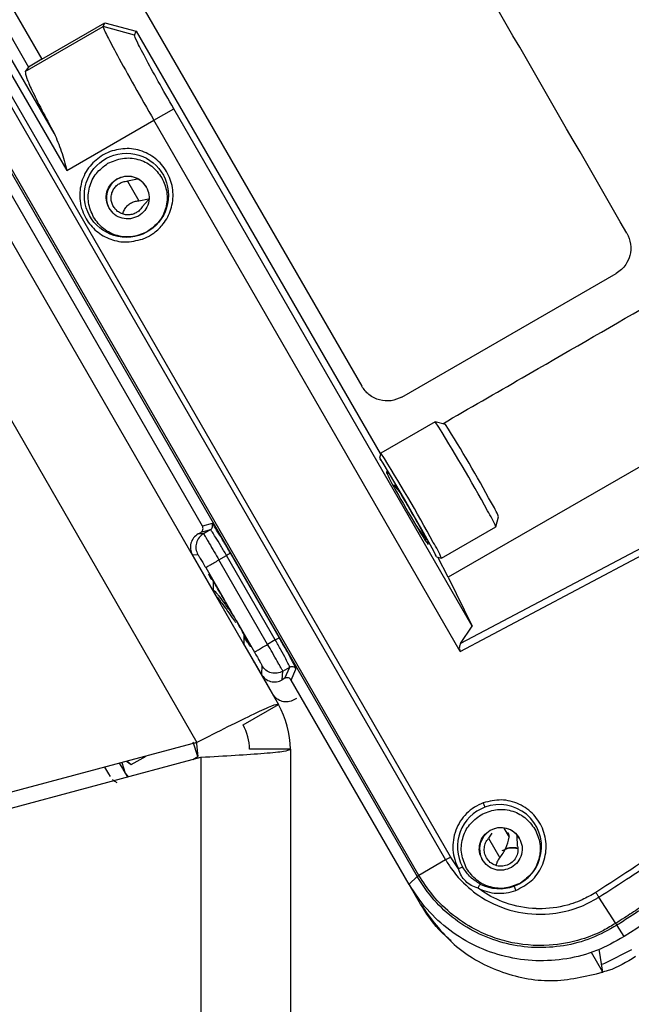
# Model space of a CAD drawing. Units: inches. Extents: x 0.3 to 16.8, y 0.3 to 10.7.
# Drawn here: x 7.3 to 7.3, y 2.3 to 2.4 of the extents above; entities that cross this region are included whole.
import ezdxf

# ---------------------------------------------------------------- set-up
doc = ezdxf.new("R2010")
doc.units = ezdxf.units.IN
doc.header["$MEASUREMENT"] = 0
doc.styles.add('SLDTEXTSTYLE0', font='TXT', dxfattribs={"width": 0.75})
doc.dimstyles.new('SLDDIMSTYLE4', dxfattribs={"dimtxt": 0.125, "dimasz": 0.13, "dimexe": 0, "dimexo": 0.0625, "dimgap": 0.03125, "dimtad": 0, "dimtih": 1, "dimtoh": 1, "dimlfac": 28, "dimrnd": 1e-09, "dimzin": 12, "dimdsep": 46, "dimtxsty": 'SLDTEXTSTYLE0', "dimsah": 1, "dimcen": 0.09, "dimadec": 0, "dimazin": 3, "dimtfac": 1, "dimtofl": 0, "dimtmove": 0, "dimatfit": 3, "dimfxl": 1, "dimfrac": 2, "dimtolj": 1, "dimtzin": 12, "dimarcsym": 0})

# ---------------------------------------------------------------- blocks, each defined once
blk = doc.blocks.new('_D_6')
at = {"color": 7, "linetype": 'Continuous', "lineweight": 0}
for p, q in [((6.8251881915, 4.5657110987), (8.4346814875, 4.5657110987)), ((8.3096814875, 4.5657110987), (8.3096814875, 3.2356648341)), ((8.3096814875, 1.7714541914), (8.3096814875, 3.0372273282)), ((7.7238063959, 1.7714541914), (8.4346814875, 1.7714541914))]:
    blk.add_line(p, q, dxfattribs=at)
at = {"color": 7, "linetype": 'Continuous', "lineweight": 18}
for points in [[(8.3096814875, 4.5657110987), (8.2896814875, 4.4357110987), (8.3296814875, 4.4357110987)], [(8.3096814875, 1.7714541914), (8.3296814875, 1.9014541914), (8.2896814875, 1.9014541914)]]:
    blk.add_solid(points, dxfattribs=at)
at = {"color": 7, "linetype": 'Continuous', "lineweight": 18, "insert": (8.1018689915, 3.1983608094), "char_height": 0.125, "attachment_point": 1, "style": 'SLDTEXTSTYLE0'}
blk.add_mtext('78.24', dxfattribs=at)

msp = doc.modelspace()

# ---------------------------------------------------------------- linework, layer by layer
at = {"color": 7, "linetype": 'Continuous', "lineweight": 25}
for p, q in [((7.321279909, 2.2972806496), (7.2008826891, 2.5058147516)), ((7.2004404324, 2.5055573182), (7.3208376523, 2.2970232162)), ((7.1978262711, 2.50401467), (7.3182234911, 2.2954805679)), ((7.3183906928, 2.2955815675), (7.1979925207, 2.5041151087)), ((7.1994313959, 2.4949463605), (7.3054737474, 2.3112756199)), ((7.1923176158, 2.4908392177), (7.2979960485, 2.3077988029)), ((7.2984940006, 2.3276506103), (7.2159601414, 2.4706034477)), ((7.245684531, 2.436447282), (7.2837543085, 2.3705084932)), ((7.244458605, 2.4357422674), (7.2825300065, 2.3698006658)), ((7.292790401, 2.3757364869), (7.3131413358, 2.340487634)), ((7.2837534974, 2.370509898), (7.2895209965, 2.3738532121)), ((7.2893761328, 2.3735079689), (7.2895209684, 2.3738531962)), ((7.2895209921, 2.3738531552), (7.2924029279, 2.3730878871)), ((7.2822201478, 2.3693764591), (7.2893762091, 2.373508013)), ((7.2922554405, 2.3727365148), (7.2893761328, 2.3735079689)), ((7.2922553459, 2.3727365401), (7.2924028469, 2.3730879095)), ((7.2924028433, 2.3730878963), (7.3148114748, 2.3343081577)), ((7.2848688235, 2.3637275117), (7.2805528062, 2.371203073)), ((7.2799282426, 2.3708354681), (7.2860311691, 2.3603107235)), ((7.2837534964, 2.370509897), (7.2825300065, 2.3698006658)), ((7.2825300065, 2.3698006658), (7.2822201478, 2.3693764591)), ((7.2940287531, 2.3649281306), (7.2958627035, 2.3659672884)), ((7.3232930338, 2.3184565628), (7.2958627035, 2.3659672884)), ((7.2860311691, 2.3603107235), (7.2940289092, 2.3649282209)), ((7.3221870198, 2.3161565821), (7.2940287531, 2.3649281306)), ((7.2900233149, 2.362043437), (7.289367961, 2.3617363396)), ((7.2925393198, 2.3595022211), (7.2916055308, 2.3593164555)), ((7.2916055308, 2.3593164555), (7.2926436016, 2.3575184641)), ((7.2926436016, 2.3575184641), (7.2935548117, 2.3576997379)), ((7.2929702021, 2.3569527755), (7.2935491166, 2.357612869)), ((7.2929974229, 2.3540076219), (7.2936526722, 2.3543150021)), ((7.3715988676, 2.3520872562), (7.3210706698, 2.322955655)), ((7.3168196312, 2.3395017765), (7.3365163834, 2.3508588695)), ((7.3198919497, 2.3372403816), (7.3148971784, 2.334357622)), ((7.3208204332, 2.3369919196), (7.3198938438, 2.3372404948)), ((7.3569554491, 2.3352369004), (7.322214564, 2.3168657011)), ((7.3148961328, 2.3343560385), (7.3147719863, 2.333892706)), ((7.3221870198, 2.3161565821), (7.3572409317, 2.3346936585)), ((7.3254630139, 2.3275911538), (7.3257113068, 2.3285178187)), ((7.2993758183, 2.3278938139), (7.2984940006, 2.3276506103)), ((7.3204671969, 2.3247068107), (7.3254619683, 2.3275895703)), ((7.2980957745, 2.3269338556), (7.2983394991, 2.3270745701)), ((7.2985942834, 2.3269556784), (7.2980957745, 2.3269338556)), ((7.2992215843, 2.3273178475), (7.2983394991, 2.3270745701)), ((7.2992215843, 2.3273178475), (7.2985942834, 2.3269556785)), ((7.2975811694, 2.3250134576), (7.2980796782, 2.3250352805)), ((7.2997493527, 2.3212580539), (7.2975811694, 2.3250134576)), ((7.3000094148, 2.3245528297), (7.3007119123, 2.3249584168)), ((7.3051908009, 2.3172007543), (7.3007119123, 2.3249584168)), ((7.3055541963, 2.317414473), (7.3010752978, 2.3251721527)), ((7.3200020082, 2.3248309851), (7.3204653028, 2.3247066974)), ((7.304488313, 2.3167951504), (7.3000094148, 2.3245528297)), ((7.3210706722, 2.3229556576), (7.3201190138, 2.3247995961)), ((7.2987976856, 2.3238398848), (7.3004876886, 2.3209127138)), ((7.3210706722, 2.3229556576), (7.3232930338, 2.3184565627)), ((7.2994216025, 2.3217944459), (7.2994059246, 2.3217853973)), ((7.3015865814, 2.3190093757), (7.3032765841, 2.3160822051)), ((7.3222145671, 2.3168656956), (7.3232930338, 2.3184565627)), ((7.3023155087, 2.3167458498), (7.3023304455, 2.3167544707)), ((7.3039084959, 2.3140542065), (7.3023376839, 2.3167749327)), ((7.3051908009, 2.3172007543), (7.304488313, 2.3167951505)), ((7.3032201428, 2.3151789776), (7.3033327045, 2.3150515065)), ((7.3035211076, 2.3146576912), (7.3035503299, 2.3146745684)), ((7.3039643875, 2.314842665), (7.3039084959, 2.3140542065)), ((7.3049702941, 2.3122151182), (7.3039084959, 2.3140542065)), ((7.3058289119, 2.3135396687), (7.3058848035, 2.3143281271)), ((7.3058848035, 2.3143281272), (7.3065120997, 2.3146903064)), ((7.3060726365, 2.3136803832), (7.3065120997, 2.3146903064)), ((7.3066487528, 2.3135261652), (7.3070880817, 2.3145357819)), ((7.3060726365, 2.3136803832), (7.3058289119, 2.3135396687)), ((7.3174631054, 2.2947975695), (7.3066487528, 2.3135261652)), ((7.3174882692, 2.294751572), (7.3066487528, 2.3135261652)), ((7.3022261521, 2.3094006199), (7.3054737474, 2.3112756199)), ((7.3071344347, 2.3118412948), (7.3068907101, 2.3117005803)), ((7.2979960485, 2.3077988029), (7.2488889056, 2.2946405837)), ((7.2980823674, 2.3065082907), (7.2976526432, 2.3078223869)), ((7.2980642648, 2.3067886907), (7.2979882633, 2.3076526858)), ((7.2980444481, 2.306786925), (7.2980823674, 2.3065082907)), ((7.306574253, 2.3071684771), (7.302824253, 2.3071684771)), ((7.306574253, 2.3071684771), (7.306574253, 2.1368113342)), ((7.249293546, 2.2932933316), (7.2983599673, 2.3064406395)), ((7.2910857303, 2.3059471888), (7.2914015957, 2.3049812727)), ((7.2915110499, 2.3060611528), (7.2919483524, 2.3057546419)), ((7.2915825009, 2.306080298), (7.2919514073, 2.3057541053)), ((7.2919514073, 2.3057541053), (7.2933260267, 2.3065474743)), ((7.2976235956, 2.3062433293), (7.2980823674, 2.3065082907)), ((7.2983599673, 2.3064406395), (7.2983599673, 2.1368113342)), ((7.2914015957, 2.3049812727), (7.2916659228, 2.3046469757)), ((7.2914015957, 2.3049812727), (7.2916177954, 2.30463408)), ((7.3250844262, 2.2994738052), (7.3247769711, 2.2989970315)), ((7.3247769711, 2.2989970315), (7.325815042, 2.2971990401)), ((7.3274535701, 2.2982798892), (7.32740675, 2.2992321024)), ((7.3208411599, 2.2970252041), (7.3183941907, 2.29558355)), ((7.3220270854, 2.2961801949), (7.3212799091, 2.2972806496)), ((7.322446388, 2.2962949034), (7.3223992732, 2.2963788969)), ((7.3182301819, 2.2954844282), (7.3174831004, 2.294775984)), ((7.3174764089, 2.2947721247), (7.3174620618, 2.2947969674)), ((7.31852634, 2.2929535806), (7.3174882692, 2.294751572)), ((7.3364671609, 2.2911832839), (7.3349226308, 2.2935973672)), ((7.3365846964, 2.2909990798), (7.3365718466, 2.2910195441)), ((7.3365913947, 2.2909884126), (7.3365846964, 2.2909990798)), ((7.3372317687, 2.2899685907), (7.3365913947, 2.2909884126)), ((7.3372359354, 2.2899620878), (7.3372601055, 2.2899775638)), ((7.3352920631, 2.2866999903), (7.3349405249, 2.2888089046)), ((7.3352920631, 2.2866999903), (7.3342539923, 2.2884979817))]:
    msp.add_line(p, q, dxfattribs=at)
at = {"color": 8, "linetype": 'Continuous', "lineweight": 25}
msp.add_line((7.3261815527, 2.2999277374), (7.3266660219, 2.2990886122), dxfattribs=at)
at = {"color": 7, "linetype": 'Continuous', "lineweight": 25, "flags": 128}
for points in [[(7.3192912902, 2.3261949246), (7.3186431668, 2.3273514173), (7.3178722158, 2.3287047827), (7.3170539033, 2.3301225439), (7.3162683316, 2.3314659207), (7.3155923977, 2.3326034139), (7.3150922669, 2.3334236779), (7.3148168953, 2.3338464193), (7.3147932384, 2.3338302574), (7.3148562023, 2.3336986291)], [(7.319889322, 2.32498101), (7.3199598598, 2.3248788651), (7.3199835168, 2.324895027), (7.3197531434, 2.3253485102), (7.3192912902, 2.3261949246)], [(7.2978867223, 2.3077695091), (7.2979299799, 2.3077083828), (7.2979830924, 2.3076468587), (7.2979789653, 2.3076845461), (7.2979359129, 2.3077826896)], [(7.2908531666, 2.3058848735), (7.2911380749, 2.3054125828), (7.2914015957, 2.3049812727)], [(7.289487862, 2.3055190412), (7.2898632405, 2.3049161684), (7.290029609, 2.3046768469)], [(7.3273572911, 2.2981074169), (7.3267186018, 2.2981279376), (7.3263200008, 2.2980324146)], [(7.3379142697, 2.2887493523), (7.3355107762, 2.2875299285), (7.3352203442, 2.2874216705)]]:
    msp.add_lwpolyline(points, dxfattribs=at)
at = {"color": 7, "linetype": 'Continuous', "lineweight": 25}
msp.add_circle((7.2915121641, 2.3580226599), 0.0038629606351642, dxfattribs=at)
for centre, radius, start, end in [((7.2916456534, 2.3577911918), 0.0019684694565685, 119.9989963771, 209.998996342), ((7.2916457131, 2.3577912263), 0.0019684694565695, 30.0010040382, 120.0010036228), ((7.1957314363, 2.2588656491), 0.1468278984842653, 28.5515098124, 32.2616440846), ((7.2209742178, 2.2735820888), 0.1182796405132113, 28.3741608072, 32.4186077514), ((7.1929438822, 2.2572477508), 0.1442845780530925, 28.5292314841, 32.3044559062), ((7.3110999185, 2.3278253457), 0.0062454881470937, 29.1288090683, 35.6358835338), ((7.3171836735, 2.3248635003), 0.0092776383336789, 23.1964247015, 32.08686062139999), ((7.3148715447, 2.3229812155), 0.0115496323213176, 23.5159573254, 31.6511712264), ((7.3105695989, 2.3204736412), 0.0107630721131297, 23.1596440994, 31.8863473637), ((7.1828731719, 2.2522979964), 0.136165906105335, 30.25870854100001, 30.9222593688), ((7.1806493489, 2.2499101365), 0.1392857460492756, 29.0785653354, 29.7421130609), ((7.2983599673, 2.3071684771), 0.0082142857142866, 0, 30), ((7.2983599673, 2.3071684771), 0.0044642857142865, 0, 30), ((7.3257918917, 2.2982263375), 0.0038630165274655, 110.3094771508, 208.570381622), ((7.3257919796, 2.2982264691), 0.0038629235996171, 290.3083293601, 110.3113776647), ((7.32592547, 2.2979949855), 0.0019684694565693, 119.9989963771, 209.998996342), ((7.3259255297, 2.29799502), 0.0019684694565702, 30.0010040382, 120.0010036228), ((7.3269873391, 2.2961558607), 0.0019685355098364, 78.9922993528, 110.5937242295), ((7.3257917756, 2.2982265405), 0.0038630613949446, 242.6407029974, 290.3107989913)]:
    msp.add_arc(centre, radius, start, end, dxfattribs=at)
for start_param, end_param in [(5.894047954530876, 7.845594436530007), (1.562409129350421, 3.513955611345628)]:
    msp.add_ellipse((7.3173235373, 2.3293252193), major_axis=(-0.001923281784462106, 0.003328968001071076), ratio=0.0349461598, start_param=start_param, end_param=end_param, dxfattribs=at)
for points in [[(7.258093580447199, 2.541964157946888), (7.263876047233845, 2.535984883667508), (7.275440980807137, 2.524026335108747), (7.291576241074977, 2.504975826375159), (7.306767990472902, 2.485175298624914), (7.320891331617672, 2.464594883526815), (7.333931076832065, 2.443312731332905), (7.345843764442924, 2.421379814723998), (7.356606976827492, 2.398859257240902), (7.366160623730529, 2.375803282333142), (7.374593013454264, 2.35230512688858), (7.379168175536496, 2.336310675869214), (7.381455756577613, 2.328313450359531)], [(7.289817429320017, 2.360957837704389), (7.290255594502921, 2.361147960059011), (7.291131924868729, 2.361528204768254), (7.292587252714942, 2.361401502259365), (7.293910959294707, 2.360783616912761), (7.294479747977967, 2.360016180852587), (7.294764142319598, 2.3596324628225)], [(7.288491881137481, 2.356011171140577), (7.28830176874635, 2.356449322880165), (7.287921543964091, 2.35732562635934), (7.288048292847188, 2.358780932557875), (7.288666229178872, 2.360104634697974), (7.289433695939636, 2.36067343670225), (7.289817429320017, 2.360957837704388)], [(7.28992323731164, 2.356837565013035), (7.289819893802394, 2.357075740642104), (7.289613206783902, 2.357552091900243), (7.289682106418979, 2.35834318420459), (7.29001801145193, 2.359062737641067), (7.29043519997823, 2.359371933663686), (7.29064379424138, 2.359526531674996)], [(7.290318064047442, 2.356997349590872), (7.290260265158585, 2.357117321252329), (7.29014466738087, 2.357357264575243), (7.290094786714722, 2.357758125505679), (7.290141682034333, 2.358156189221439), (7.29029031128978, 2.358529655287741), (7.290528688167448, 2.358853301008309), (7.290841743848764, 2.359103614834845), (7.29120835325018, 2.359273275443224), (7.291473138261424, 2.359302062174034), (7.291605530767047, 2.359316455539439)], [(7.29064379424138, 2.359526531674996), (7.290881977177052, 2.359629880599988), (7.291358343048396, 2.359836578449974), (7.292149447116893, 2.359767704025836), (7.292869002964912, 2.359431826712401), (7.293178191747574, 2.35901465487837), (7.293332786138906, 2.358806068961355)], [(7.294764142319598, 2.3596324628225), (7.294954254710729, 2.359194311082912), (7.295334479492988, 2.358318007603736), (7.295207730609889, 2.356862701405201), (7.294589794278204, 2.355538999265102), (7.293822327517442, 2.354970197260826), (7.293438594137061, 2.354685796258689)], [(7.293332786138906, 2.358806068961355), (7.293436129650058, 2.358567893331899), (7.293642816672358, 2.358091542072989), (7.293573917040227, 2.357300449764836), (7.293238012007598, 2.356580896324309), (7.292820823479665, 2.356271700300157), (7.292612229215697, 2.356117102288081)], [(7.292612229215697, 2.356117102288081), (7.292374046278955, 2.356013753362765), (7.291897680405467, 2.355807055512131), (7.291106576333623, 2.355875929938574), (7.29038702048378, 2.356211807256461), (7.290077831702354, 2.356628979094177), (7.28992323731164, 2.356837565013035)], [(7.29297020207277, 2.356952775502293), (7.292891540799874, 2.356845316911856), (7.292734218254078, 2.356630399730983), (7.292403983156492, 2.356397736980279), (7.292030677183135, 2.356251779720728), (7.291631203328464, 2.356207162149278), (7.29123345759987, 2.356265178471465), (7.290865276649892, 2.356423597791243), (7.290543061233825, 2.356667226180503), (7.290393063109569, 2.356887308454082), (7.290318064047442, 2.356997349590872)], [(7.293438594137061, 2.354685796258689), (7.293000428954157, 2.354495673904067), (7.292124098588349, 2.354115429194824), (7.290668770742136, 2.354242131703713), (7.289345064162371, 2.354860017050316), (7.28877627547911, 2.35562745311049), (7.288491881137479, 2.356011171140577)], [(7.299221584254108, 2.327317847482105), (7.299266228102065, 2.327350958637621), (7.299355515797981, 2.327417180948654), (7.299427403571932, 2.327571285761322), (7.299442156367866, 2.327740726149351), (7.299397931015592, 2.327842784641361), (7.299375818339455, 2.327893813887366)], [(7.298594283382014, 2.326955678445999), (7.298445353078381, 2.32684526527022), (7.298147492471113, 2.326624438918661), (7.297907646827253, 2.326110578335091), (7.297858403488164, 2.325545619750315), (7.298005919990647, 2.325205393582903), (7.298079678241888, 2.325035280499197)], [(7.301075304393458, 2.325172141317685), (7.301068654286014, 2.325167781866446), (7.301055354071127, 2.325159062963969), (7.300970882524028, 2.325108997332067), (7.300852257135153, 2.325039605729976), (7.300758698178066, 2.324985472374001), (7.300711918699522, 2.324958405696013)], [(7.298797685761683, 2.323839884556179), (7.298817567031426, 2.323853120287007), (7.29885732957091, 2.323879591748662), (7.299138002189269, 2.324046043986371), (7.29953630660384, 2.324279081549259), (7.299851712069859, 2.324461580330801), (7.300009414802868, 2.324552829721572)], [(7.299074781191599, 2.323231794470575), (7.299085266346725, 2.323222523847775), (7.299106236656978, 2.323203982602175), (7.299233275187179, 2.323009476484298), (7.299420625599091, 2.322708706529885), (7.299596996480346, 2.322416364162423), (7.299685181920974, 2.322270192978692)], [(7.302378698097678, 2.317604187898196), (7.302462114057773, 2.317453086863905), (7.302628945977962, 2.317150884795323), (7.302798927649402, 2.3168326231491), (7.302907185529033, 2.316619499790422), (7.302914987341143, 2.316588184404939), (7.302918888247197, 2.316572526712198)], [(7.302918706316044, 2.316572391838234), (7.302908164517114, 2.316582026391436), (7.302887080919255, 2.316601295497838), (7.302765431885765, 2.316787196758267), (7.302586863132762, 2.317073351501616), (7.302418826594868, 2.317351450837503), (7.302334808325921, 2.317490500505447)], [(7.303276584070636, 2.316082205123074), (7.3032964653402, 2.316095440853801), (7.303336227879327, 2.316121912315254), (7.303616900497611, 2.316288364552928), (7.304015204912403, 2.316521402115947), (7.304330610378694, 2.316703900897647), (7.30448831311184, 2.316795150288497)], [(7.305554196275523, 2.317414473017242), (7.305547545357562, 2.317410114972594), (7.305534243521642, 2.317401398883297), (7.305449769539863, 2.317351337469353), (7.305331141714329, 2.317281950084089), (7.30523758113196, 2.317227819538863), (7.305190800840776, 2.31720075426625)], [(7.30588480349646, 2.314328127146921), (7.305714693913809, 2.314254397560413), (7.305374474748507, 2.314106938387396), (7.304809515225586, 2.314156191567394), (7.304295645456957, 2.314395989569984), (7.304074806837228, 2.314693773189633), (7.303964387527365, 2.314842664999457)], [(7.307088081713363, 2.31453578188223), (7.307054951474687, 2.314580436241637), (7.306988690997333, 2.314669744960452), (7.306834566391223, 2.314741704174798), (7.306665136945481, 2.314756547165846), (7.306563112099845, 2.314712386623051), (7.306512099677026, 2.314690306351654)], [(7.305473747383858, 2.311275619943298), (7.305336489514428, 2.311266410279671), (7.305061973775565, 2.311247990952417), (7.30332593802645, 2.310455798858056), (7.300883534331862, 2.309255785040228), (7.298958543769966, 2.308284463629605), (7.297996048489018, 2.307798802924293)], [(7.298359967281344, 2.306440639501502), (7.299436342998323, 2.306501292633556), (7.301589094432283, 2.306622598897665), (7.304304284987007, 2.306804558293828), (7.306203832094798, 2.306986517689992), (7.306450779362019, 2.3071078239541), (7.306574252995629, 2.307168477086155)], [(7.324097245928546, 2.301161631392057), (7.32453541111145, 2.301351753746679), (7.325411741477257, 2.301731998455922), (7.326867069323472, 2.301605295947033), (7.328190775903238, 2.300987410600429), (7.328759564586499, 2.300219974540255), (7.329043958928128, 2.299836256510168)], [(7.322771697746009, 2.296214964828243), (7.322581585354879, 2.296653116567831), (7.322201360572618, 2.297529420047006), (7.322328109455715, 2.298984726245542), (7.322946045787401, 2.300308428385642), (7.323713512548165, 2.300877230389918), (7.324097245928546, 2.301161631392056)], [(7.32420305392017, 2.297041358700701), (7.324099710410924, 2.29727953432977), (7.323893023392432, 2.297755885587909), (7.323961923027507, 2.298546977892256), (7.32429782806046, 2.299266531328734), (7.32471501658676, 2.299575727351352), (7.324923610849909, 2.299730325362662)], [(7.324923610849909, 2.299730325362662), (7.325161793785582, 2.299833674287655), (7.325638159656925, 2.30004037213764), (7.326429263725422, 2.299971497713502), (7.327148819573442, 2.299635620400068), (7.327458008356104, 2.299218448566037), (7.327612602747435, 2.299009862649021)], [(7.329043958928128, 2.299836256510167), (7.329234071319259, 2.299398104770579), (7.32961429610152, 2.298521801291403), (7.329487547218421, 2.297066495092867), (7.328869610886736, 2.295742792952767), (7.328102144125973, 2.295173990948491), (7.327718410745591, 2.294889589946353)], [(7.324597880655971, 2.297201143278538), (7.324530087292052, 2.297347585138567), (7.324394500564212, 2.297640468858624), (7.324376133113119, 2.2981301198563), (7.324490836132748, 2.29860650519463), (7.324681592803715, 2.298866856074492), (7.324776971139199, 2.298997031514423)], [(7.325815041959896, 2.297199040111119), (7.326028079046998, 2.297481903099851), (7.326454153221199, 2.298047629077313), (7.326595398980371, 2.298741617823517), (7.326666021859956, 2.299088612196619)], [(7.327612602747435, 2.299009862649021), (7.327715946258587, 2.298771687019566), (7.327922633280888, 2.298295335760655), (7.327853733648757, 2.297504243452503), (7.327517828616128, 2.296784690011975), (7.327100640088194, 2.296475493987824), (7.326892045824227, 2.296320895975748)], [(7.327453570136045, 2.29827988922628), (7.327471130465169, 2.29809827649779), (7.327506251123416, 2.297735051040811), (7.32731660413845, 2.297209558235791), (7.326971025877336, 2.296780572984108), (7.326495268922319, 2.296497484132004), (7.325951169747039, 2.296395319028622), (7.325408279296042, 2.296488682347468), (7.324918571480809, 2.296757546676981), (7.324704777597584, 2.297053277744685), (7.324597880655971, 2.297201143278538)], [(7.320837652279318, 2.297023216209015), (7.320867783283214, 2.29704092636671), (7.320928045291009, 2.297076346682099), (7.321037768302823, 2.297140348491344), (7.321156140315715, 2.297209118634537), (7.321238652762192, 2.297256805976038), (7.32127990898543, 2.297280649646789)], [(7.326892045824227, 2.296320895975748), (7.326653862887484, 2.296217547050431), (7.326177497013997, 2.296010849199797), (7.325386392942152, 2.29607972362624), (7.32466683709231, 2.296415600944127), (7.324357648310883, 2.296832772781843), (7.32420305392017, 2.297041358700701)], [(7.327718410745591, 2.294889589946353), (7.327280245562688, 2.294699467591732), (7.326403915196879, 2.294319222882488), (7.324948587350665, 2.294445925391377), (7.323624880770899, 2.295063810737981), (7.323056092087638, 2.295831246798155), (7.322771697746008, 2.296214964828243)], [(7.318223491071978, 2.295480567882605), (7.318232870570671, 2.29548681445544), (7.318251629568056, 2.29549930760111), (7.31834433841775, 2.295554147554919), (7.318390692842597, 2.295581567531824)], [(7.337231768678086, 2.289968590763843), (7.336404651808957, 2.289504718132211), (7.334750418070697, 2.288576972868946), (7.331978979939253, 2.287852799058205), (7.329134842851715, 2.287661759497052), (7.326306561839582, 2.288055982104269), (7.323613549500673, 2.289005800914133), (7.321175493100198, 2.290482678116856), (7.319047075707981, 2.29239961752486), (7.318004425512295, 2.293983861813593), (7.317483100414451, 2.294775983957959)], [(7.334922615875455, 2.293597388731462), (7.334903855858102, 2.293626719388052), (7.334866335823401, 2.293685380701225), (7.334798188712181, 2.293791881041112), (7.334724742650109, 2.293906638364219), (7.334673586424168, 2.293986548079866), (7.334648008311202, 2.294026502937684)], [(7.31853160047759, 2.292956617131571), (7.319480846187021, 2.291636912066036), (7.321379337605884, 2.288997501934965), (7.325700052208755, 2.286582488565847), (7.330546418263443, 2.285575460189632), (7.333710181474316, 2.286325146938135), (7.335292063079754, 2.286699990312386)], [(7.33657184911253, 2.291019545806158), (7.336565582013268, 2.291029381864662), (7.336553047814745, 2.29104905398167), (7.336495780008208, 2.291138554820171), (7.336467146104941, 2.291183305239421)]]:
    msp.add_open_spline(points, degree=3, dxfattribs=at)
for points, knots in [([(7.368969632574702, 2.364960563382231), (7.366057505969201, 2.372719654351522), (7.360301519987568, 2.388055944595603), (7.350186351178778, 2.410461844681232), (7.339093409411073, 2.43220724687334), (7.326835286530431, 2.453436728370866), (7.313550620701609, 2.473914503759782), (7.29920420777004, 2.493879475944806), (7.288799645829304, 2.506533428740529), (7.283533914852246, 2.512937572576492)], [0, 0, 0, 0, 0.1447122756270641, 0.2860321485701808, 0.4290708825821703, 0.5709162128918337, 0.7139557919024909, 0.8552335162242941, 1, 1, 1, 1]), ([(7.369572832229699, 2.365169235530099), (7.367965239012443, 2.369539310944478), (7.364814556936917, 2.378104113364015), (7.35973009752891, 2.390513302656032), (7.35455896952493, 2.402275180614184), (7.349314049875495, 2.413387934489312), (7.344045826683206, 2.423865525756058), (7.338792185985848, 2.433719418857551), (7.333611449766936, 2.442926657968103), (7.328166017629623, 2.452136728987601), (7.322349440102479, 2.461489123134811), (7.317871116468706, 2.46831683491424), (7.315200541161442, 2.472271135778721), (7.314418143999753, 2.473422443640931), (7.313623299004388, 2.474584750519904), (7.312815895247251, 2.475757967179745), (7.311995822276223, 2.476942001864674), (7.311162966516532, 2.478136760553921), (7.310322252090373, 2.479334981618342), (7.309261719043752, 2.480836653987066), (7.307764256945584, 2.482938110957414), (7.305598275973511, 2.485936018229435), (7.302742858440766, 2.489814967447421), (7.2991715798469, 2.494554929905346), (7.294849807814882, 2.500128455781889), (7.289749083019148, 2.506512222172842), (7.286010724251702, 2.510972781554452), (7.284021851520686, 2.513345877736771)], [0, 0, 0, 0, 0.0812030979302957, 0.1591479376623363, 0.2338344554621965, 0.3052625933330863, 0.3734322991918411, 0.4383435270896758, 0.499996237491257, 0.5576656965648962, 0.6249275620490545, 0.6920531320081118, 0.7000515329643064, 0.7081435282121241, 0.7163291176890723, 0.7246083013308681, 0.7329810790714415, 0.74144745084296, 0.7500074165758285, 0.7585082333642386, 0.7735086402222388, 0.7950086088912582, 0.8230080983251444, 0.857507054814344, 0.8985054120117665, 0.9460030909410542, 1, 1, 1, 1]), ([(7.337501871697429, 2.354533824333824), (7.324358342982788, 2.377299083858324), (7.298071285307437, 2.422829603333524), (7.271788623078843, 2.468352509671623), (7.258647291841532, 2.491113963053737)], [0, 0, 0, 0, 0.4999999953196133, 1, 1, 1, 1]), ([(7.289376285341884, 2.373508056835808), (7.28939282705658, 2.373438610664079), (7.289424230900291, 2.373306769632876), (7.289821648679716, 2.372490194484093), (7.290667601443416, 2.370885661786848), (7.292171535710376, 2.368167795101953), (7.293422612195211, 2.36598570565882), (7.294028909212555, 2.364928220895111)], [0, 0, 0, 0, 0.1479297181135403, 0.2808391894948017, 0.5007481821143244, 0.758052451823558, 1, 1, 1, 1]), ([(7.29586269868595, 2.365967287013858), (7.295371101330951, 2.366826525078496), (7.294387716302607, 2.368545333855546), (7.293186818840587, 2.370745038402971), (7.292371871404357, 2.372328272325742), (7.292294199653821, 2.372600531038231), (7.292255371161965, 2.372736634513783)], [0, 0, 0, 0, 0.249950084207328, 0.4999969347742481, 0.7500459972728867, 1, 1, 1, 1]), ([(7.282220147810889, 2.369376459068936), (7.282230627451809, 2.369228221353524), (7.282248954764084, 2.368968975934531), (7.282820588137254, 2.367667126695212), (7.283655724660861, 2.365978839100362), (7.284474330657628, 2.364459630547326), (7.284868823485372, 2.363727511700912)], [0, 0, 0, 0, 0.2858755288532493, 0.499953207261622, 0.7590234202400467, 1, 1, 1, 1]), ([(7.284868823485372, 2.363727511700912), (7.285102208773636, 2.363188882600398), (7.28556930543718, 2.362110871824274), (7.285877142884251, 2.36091105212234), (7.286031169060699, 2.360310723465529)], [0, 0, 0, 0, 0.4996509426837423, 1, 1, 1, 1]), ([(7.29365267222548, 2.35431500214341), (7.293652957035354, 2.354315167864952), (7.29365378240831, 2.354315648122459), (7.293656458797005, 2.354317199366503), (7.293665618774627, 2.354322517200346), (7.293700000139776, 2.354342614438633), (7.293832092199316, 2.354422160726998), (7.294282599383612, 2.35472573969368), (7.295020759268427, 2.355445194508637), (7.295697184659011, 2.356738162756287), (7.29588544851814, 2.358323170068332), (7.295478048187366, 2.359891520931853), (7.294529550214407, 2.361207488946342), (7.293171779037761, 2.362077694510439), (7.291574781227224, 2.362435579805276), (7.290540441085493, 2.362174143914491), (7.290023314852037, 2.362043437049275)], [0, 0, 0, 0, 7.80188863493e-05, 0.0002260970728553, 0.0007324312453051, 0.0025858060646681, 0.0096552388681339, 0.0372376614120145, 0.1311111500602218, 0.2503701980547944, 0.3755493230967514, 0.5002910789895372, 0.6255267989397817, 0.7503094958504979, 0.8751653303089675, 1, 1, 1, 1]), ([(7.289367961018702, 2.361736339618492), (7.288937212980556, 2.361420643984915), (7.288054746589925, 2.360773883555084), (7.287320402679039, 2.359302757513674), (7.287167149410813, 2.357922063408271), (7.287360712401889, 2.35683665606146), (7.287769476848696, 2.355827394831523), (7.288563691509247, 2.354791587974947), (7.289854427027596, 2.353980844469952), (7.291420708954342, 2.353616825013438), (7.292457160162548, 2.353873714915443), (7.292997422864886, 2.354007621877548)], [0, 0, 0, 0, 0.1250029739094661, 0.2560915278420509, 0.3749168187661662, 0.4483835349768022, 0.5148631675047989, 0.6313617953928111, 0.7504101282234429, 0.8698982667640559, 1, 1, 1, 1]), ([(7.291190448794879, 2.356302360224106), (7.291192307010306, 2.356319651558296), (7.291208331538463, 2.356468765308863), (7.291334507339435, 2.356730644198598), (7.291565118301818, 2.35705558273514), (7.291880252185816, 2.357305550596839), (7.29224631469179, 2.357475302248596), (7.292511172622426, 2.357504076840288), (7.292643601587745, 2.357518464136135)], [0, 0, 0, 0, 0.0255636411355216, 0.2204509129084288, 0.4153381846813298, 0.6102254564542047, 0.805112728227141, 1, 1, 1, 1]), ([(7.337502365788729, 2.354534109199264), (7.337639499023465, 2.354212202569115), (7.337916861301276, 2.353561122206631), (7.337843078146667, 2.352518439441964), (7.33746773526575, 2.35173410219734), (7.337012415870927, 2.351190269039585), (7.336680493095778, 2.350968510798367), (7.336516386784051, 2.35085887105748)], [0, 0, 0, 0, 0.2468337153163873, 0.4992397477702588, 0.7159176751912969, 0.8595465390091317, 1, 1, 1, 1]), ([(7.316819631729566, 2.339501776778527), (7.31649448150421, 2.339363312220349), (7.315844218393466, 2.339086399005143), (7.314928314255979, 2.339154865272314), (7.314257336385958, 2.339413721279869), (7.313655000464717, 2.339792901927438), (7.313342183171947, 2.340216048669538), (7.313141387699446, 2.340487663928608)], [0, 0, 0, 0, 0.2496760029917417, 0.4993233334065738, 0.6291239575431109, 0.7619369775718218, 0.9999999999999999, 0.9999999999999999, 0.9999999999999999, 0.9999999999999999]), ([(7.31601152863488, 2.331357824012969), (7.316011414515712, 2.331361770261846), (7.316009132772958, 2.331440673087482), (7.316179850448469, 2.331311579191874), (7.316431402033785, 2.331012878396886), (7.3165555246252, 2.330865491066032)], [0, 0, 0, 0, 0.0259767751397865, 0.5193896845590853, 1, 1, 1, 1]), ([(7.3165555246252, 2.330865491066032), (7.316657242968808, 2.330696931680043), (7.316860614411527, 2.33035992102595), (7.31727850754214, 2.329648599929778), (7.317722967032631, 2.328881498413706), (7.318172856530252, 2.328094562684251), (7.318588569601062, 2.327356918656113), (7.318910069901335, 2.326772391110756), (7.31904918797856, 2.326504592622304), (7.3190765622176, 2.326441046155266), (7.319083925743001, 2.326423952492007)], [0, 0, 0, 0, 0.1266944724596294, 0.2533076801547032, 0.3797991260168825, 0.5067479632683144, 0.6504016721939084, 0.7978633150588718, 0.9456263017315505, 1, 1, 1, 1]), ([(7.298339499132839, 2.327074570050822), (7.298363658948115, 2.327090584352884), (7.29841254350738, 2.32712298741927), (7.298470154046669, 2.327188693352473), (7.298514563702152, 2.327262780080342), (7.298550297083943, 2.32736720209747), (7.298557576112753, 2.327505633486161), (7.298514909030415, 2.327602930952144), (7.298494000573434, 2.327650610328619)], [0, 0, 0, 0, 0.1313231636838632, 0.2657170555524576, 0.3932493720256958, 0.5218552197275382, 0.7656912771737612, 1, 1, 1, 1]), ([(7.301075297828583, 2.325172152688379), (7.300864748662024, 2.325533506952457), (7.30044319506961, 2.326256996817768), (7.299892831542751, 2.327159170902787), (7.299490839912887, 2.327782129440017), (7.2994141321887, 2.327856611639553), (7.299375818339455, 2.327893813887366)], [0, 0, 0, 0, 0.2497261220030521, 0.4999922135508995, 0.7502569245303038, 1, 1, 1, 1]), ([(7.318094917024734, 2.327753635490923), (7.318222465694452, 2.327565101994269), (7.318568900140836, 2.327053026896326), (7.318933585646024, 2.326554428653863), (7.319063369939987, 2.326410250087517), (7.319083238248407, 2.326423494211247), (7.319083925743001, 2.326423952492007)], [0, 0, 0, 0, 0.2253228957042684, 0.6119986418051644, 0.9865741546319752, 1, 1, 1, 1]), ([(7.298095774503338, 2.32693385557037), (7.297946792480243, 2.326823443372233), (7.297648839602327, 2.326602627252888), (7.297408933928586, 2.3260887477839), (7.297359739365398, 2.32552376609477), (7.297507357524254, 2.3251835647018), (7.297581169370888, 2.325013457628003)], [0, 0, 0, 0, 0.2500093688326923, 0.4999999959854146, 0.7499906251455563, 1, 1, 1, 1]), ([(7.298594283365389, 2.326955678445271), (7.298604646839801, 2.326941548863729), (7.298624827316777, 2.326914034761447), (7.298745850915783, 2.326714158856156), (7.298913595221449, 2.326431945398025), (7.299175756244551, 2.325986567417696), (7.299546089508979, 2.325353130111295), (7.299862786421652, 2.324806100484758), (7.300009414662258, 2.324552829964939)], [0, 0, 0, 0, 0.1535781074666525, 0.2990579547319236, 0.4364338301952808, 0.5657003603282054, 0.7989225991399135, 1, 1, 1, 1]), ([(7.300711912167883, 2.324958417088916), (7.300533536623763, 2.325264052497302), (7.300167092113122, 2.325891932390887), (7.299704860962253, 2.326645259308685), (7.299422429986417, 2.327075318419322), (7.299268785528652, 2.327287183099229), (7.299237993852321, 2.327307186954434), (7.299221584262922, 2.32731784746693)], [0, 0, 0, 0, 0.2430138771275877, 0.4992338031648845, 0.7111687432997504, 0.8460752095113334, 0.9999999999999999, 0.9999999999999999, 0.9999999999999999, 0.9999999999999999]), ([(7.298079678241294, 2.325035280500227), (7.298093596661325, 2.325017511539911), (7.298121462717859, 2.324981936320053), (7.298289386975757, 2.324707015409566), (7.298523858009064, 2.324311998320677), (7.298706474602548, 2.323997144160056), (7.29879768562115, 2.32383988479959)], [0, 0, 0, 0, 0.2497397094330618, 0.5000036531271811, 0.7502681699082939, 1, 1, 1, 1]), ([(7.380361421128382, 2.324863469705198), (7.377738774878495, 2.322191870555807), (7.372387329639951, 2.316740538128518), (7.363829961891889, 2.309247203914525), (7.355104410116724, 2.302310479613017), (7.346294955092848, 2.295900249714356), (7.340303640897059, 2.291973789339224), (7.337259379607739, 2.289978705967955)], [0, 0, 0, 0, 0.2020127373989503, 0.4122020275230995, 0.6134006617797656, 0.8035640660194262, 0.9999999999999999, 0.9999999999999999, 0.9999999999999999, 0.9999999999999999]), ([(7.299319805445947, 2.322739866434932), (7.299277630821831, 2.322818286594318), (7.299175831768664, 2.323007573354833), (7.299087892911863, 2.323182910196861), (7.29907915176502, 2.32321549971267), (7.299074781191599, 2.323231794470575)], [0, 0, 0, 0, 0.2612669701799994, 0.6306334850898677, 0.9999999999999999, 0.9999999999999999, 0.9999999999999999, 0.9999999999999999]), ([(7.299481913701407, 2.32260580358095), (7.299480518666187, 2.322519041057453), (7.299476172827021, 2.322248756861644), (7.299472487381849, 2.321977401475189), (7.29946998498226, 2.321793152469567)], [0, 0, 0, 0, 0.3210047973280599, 1, 1, 1, 1]), ([(7.299486775866143, 2.321766952543808), (7.299506840393728, 2.321762842057213), (7.299566039160744, 2.321750714398726), (7.299748914969733, 2.32155587553236), (7.300034564406972, 2.321205459121501), (7.300432151561477, 2.320679835322269), (7.300962672440232, 2.319954995314259), (7.301281684237945, 2.319500955215071), (7.301419590338171, 2.319304677522915)], [0, 0, 0, 0, 0.0926861747616271, 0.2734630676749197, 0.3679861799104286, 0.5930310856129348, 0.8240707826506539, 1, 1, 1, 1]), ([(7.299635782718271, 2.321387271356887), (7.299688451366531, 2.321329605041131), (7.299828734129212, 2.321176011008338), (7.300169516703354, 2.320719040198022), (7.300534681544169, 2.320227376487064), (7.30094373870709, 2.319661886994792), (7.301281981140839, 2.319171492948812), (7.301491177809758, 2.318887865717217), (7.301551013504286, 2.318806740943684)], [0, 0, 0, 0, 0.1224275484566721, 0.3260853523558783, 0.5367862612337787, 0.645099504561252, 0.8984892171403518, 1, 1, 1, 1]), ([(7.301586581364663, 2.319009375674748), (7.301378419341966, 2.319382801574624), (7.301019335573596, 2.320026968928487), (7.300645014509647, 2.320650602599748), (7.300487688577957, 2.320912713813393)], [0, 0, 0, 0, 0.5797032364917033, 0.9999999999999999, 0.9999999999999999, 0.9999999999999999, 0.9999999999999999]), ([(7.302337669603378, 2.316771189582547), (7.302338314800403, 2.316959029227016), (7.302339344270008, 2.317258744192187), (7.302340938853377, 2.317558908830721), (7.302341534067319, 2.317670952002072)], [0, 0, 0, 0, 0.6267276122227414, 1, 1, 1, 1]), ([(7.302283645108443, 2.316801039165659), (7.302304253892183, 2.31677579099304), (7.302343822389059, 2.31672731495234), (7.302324441784116, 2.316784588300446), (7.302315155338102, 2.316812031502389)], [0, 0, 0, 0, 0.5208381760291911, 1, 1, 1, 1]), ([(7.305884803504142, 2.314328127151351), (7.305875883983645, 2.31434739607191), (7.305858514893118, 2.314384918674796), (7.305740979152318, 2.314598238303487), (7.305576280049858, 2.31489183287218), (7.305317419384997, 2.315348890878284), (7.304950518633634, 2.315992380853911), (7.304634596094814, 2.316541082558409), (7.304488312971285, 2.316795150531905)], [0, 0, 0, 0, 0.1535499688409317, 0.2990097180753875, 0.436373548443628, 0.5656360977833108, 0.7988744057263563, 0.9999999999999999, 0.9999999999999999, 0.9999999999999999, 0.9999999999999999]), ([(7.306512099667939, 2.314690306367672), (7.306509217270074, 2.314713032376528), (7.306503806014818, 2.3147556969359), (7.306391529354263, 2.315004414496587), (7.306154294805548, 2.315474465112454), (7.305727848455813, 2.316260443328189), (7.305366703966832, 2.316892767358941), (7.305190800839808, 2.317200754266387)], [0, 0, 0, 0, 0.1537034787686595, 0.2885544592225839, 0.500873844430384, 0.7568899589404825, 1, 1, 1, 1]), ([(7.307088081712418, 2.314535781883865), (7.3070715254005, 2.314593617287796), (7.307038378059044, 2.31470940937313), (7.306691094965329, 2.315384232509826), (7.306178851828077, 2.316322548346907), (7.305762266584454, 2.31705075720209), (7.305554196275523, 2.317414473017242)], [0, 0, 0, 0, 0.2497410021302495, 0.5000056965910287, 0.7502696728537536, 0.9999999999999999, 0.9999999999999999, 0.9999999999999999, 0.9999999999999999]), ([(7.322214565047513, 2.316865697770547), (7.322186341111486, 2.316819309857693), (7.322129824107242, 2.31672642040864), (7.322093881883061, 2.316550584906457), (7.322097974023791, 2.316352530237252), (7.322157104122703, 2.31622241250289), (7.322187019770587, 2.316156582132299)], [0, 0, 0, 0, 0.2502275825232637, 0.5010680767662662, 0.7475757354072115, 1, 1, 1, 1]), ([(7.303276584070656, 2.316082205123104), (7.303367342459716, 2.315924284224076), (7.303549052828647, 2.315608105575235), (7.303776573293552, 2.315202929916545), (7.303934519811148, 2.314913426087181), (7.303954438584553, 2.314866235553752), (7.303964387529229, 2.314842665025751)], [0, 0, 0, 0, 0.249731830086804, 0.4999963468753862, 0.7502602905677193, 1, 1, 1, 1]), ([(7.303908495932754, 2.314054206546772), (7.304018905952316, 2.313905231988453), (7.304239717712901, 2.31360729404192), (7.304753600138992, 2.313367412742837), (7.305318589001452, 2.313318231612277), (7.305658800018029, 2.31346585448843), (7.305828911902444, 2.313539668693207)], [0, 0, 0, 0, 0.2500093748532972, 0.5000000040130612, 0.7499906311662041, 1, 1, 1, 1]), ([(7.36271712708937, 2.314723324591525), (7.360486107063284, 2.312857415082353), (7.356023842168534, 2.30912540801733), (7.349069479987969, 2.303852338710668), (7.341960954632723, 2.29878884226238), (7.337085777478491, 2.295614027878748), (7.334648008249066, 2.294026503042479)], [0, 0, 0, 0, 0.2499706237685131, 0.4999664396193295, 0.7499646907973918, 1, 1, 1, 1]), ([(7.334924829135526, 2.29359393546881), (7.335891355768222, 2.294216377492934), (7.338185143360581, 2.295693574026998), (7.3418057218612, 2.298120777011218), (7.345628315510267, 2.30077686569599), (7.349360510492351, 2.303468715401143), (7.352841722941293, 2.306073337218346), (7.356483338239291, 2.308905204830869), (7.359811667063932, 2.311594644616544), (7.362025893195419, 2.313470979650105), (7.362934696149915, 2.314241099195653)], [0, 0, 0, 0, 0.0990322879912216, 0.2350261500848612, 0.3754706540472368, 0.5000004919653936, 0.6314192804242412, 0.749983658636688, 0.8973837466409357, 1, 1, 1, 1]), ([(7.306648752766419, 2.313526165207235), (7.306617916279914, 2.313568113204232), (7.306554989450362, 2.313653714865003), (7.306432063622449, 2.313716302239877), (7.306323841395758, 2.313737843293193), (7.306237788003068, 2.313736523630361), (7.306151313599131, 2.313719856381488), (7.306098856151531, 2.313693537864474), (7.306072636531945, 2.313680383173657)], [0, 0, 0, 0, 0.2342932523607656, 0.4781132102898865, 0.6037153254408486, 0.7342333336817201, 0.8671627917844926, 1, 1, 1, 1]), ([(7.306890710056186, 2.311700580343541), (7.306720599276162, 2.311626764225902), (7.306380390468285, 2.311479137524169), (7.305815404956788, 2.311528312850692), (7.305301519179737, 2.31176819995381), (7.30508070521045, 2.312066141725924), (7.304970294086496, 2.312215118197106)], [0, 0, 0, 0, 0.2500093688336398, 0.4999999959867099, 0.7499906251465419, 1, 1, 1, 1]), ([(7.364794980163272, 2.312064448934336), (7.36448348145271, 2.311798437719223), (7.363616668489115, 2.311058203612617), (7.361937818180469, 2.309650773400111), (7.359670658317705, 2.30779403698062), (7.357252721981862, 2.305871553668903), (7.355000221576257, 2.30412741899699), (7.353061694091108, 2.302658829365671), (7.35146711975706, 2.301474210688663), (7.349960872173297, 2.300371449518296), (7.348207607150233, 2.299105522786238), (7.345824525327791, 2.297420382755494), (7.343174923317221, 2.295595761892329), (7.340723219835835, 2.293949707602004), (7.338808023557044, 2.292689616376718), (7.337451515711842, 2.291809492884132), (7.336733558719493, 2.291349223583274), (7.336469360179271, 2.291179850656078)], [0, 0, 0, 0, 0.0348907386652784, 0.0970910747267898, 0.1865984036156806, 0.284489953750103, 0.3601991656450815, 0.4292480344642735, 0.4916377935591472, 0.5293972229109898, 0.5882544413475744, 0.6758335048890262, 0.7779976397677753, 0.8622683951589053, 0.927358883802366, 0.9732690438787831, 1, 1, 1, 1]), ([(7.364936691918513, 2.311926936883461), (7.363246101929719, 2.310502953475866), (7.360007500270264, 2.307775080332501), (7.355223984526072, 2.304031315417486), (7.350803236750433, 2.300723424515584), (7.346614472106512, 2.297724154764195), (7.342891514361911, 2.295160553067929), (7.339857045405616, 2.293138835676749), (7.337987787263117, 2.291921186908514), (7.337010945879279, 2.291291881625475), (7.336692906424569, 2.291087983792053), (7.336576011167667, 2.291013041236133)], [0, 0, 0, 0, 0.1880205834506021, 0.3601841828066801, 0.5166422806815354, 0.6576873570592148, 0.798412919137954, 0.9011506038975468, 0.9678621796067317, 0.9881877587340016, 1, 1, 1, 1]), ([(7.290236200692876, 2.304403038562744), (7.290278012879257, 2.304361595554751), (7.290381529115799, 2.304258993309095), (7.290541111649762, 2.304167099865435), (7.290636235748256, 2.304112323939971)], [0, 0, 0, 0, 0.4039191123720958, 1, 1, 1, 1]), ([(7.324302890637532, 2.302247880224201), (7.324023219676771, 2.302124228812912), (7.323462190067286, 2.301876179809902), (7.322744970521722, 2.301288467940152), (7.322163319819812, 2.30057198553856), (7.321747127134551, 2.299746762081452), (7.321516705032609, 2.298851933567061), (7.321485107457064, 2.297931992433898), (7.321637873209427, 2.297017378019298), (7.321896799836508, 2.296460434953348), (7.322027085363611, 2.296180194864748)], [0, 0, 0, 0, 0.1246053314136774, 0.2499625997362722, 0.3748668949779803, 0.4998270016645872, 0.6249924448969427, 0.7497323283979405, 0.8740714468830789, 0.9999999999999999, 0.9999999999999999, 0.9999999999999999, 0.9999999999999999]), ([(7.327277427879632, 2.294210908236057), (7.3277808628608, 2.294465779413682), (7.328787686490867, 2.294975498312557), (7.329781498135526, 2.296398914438242), (7.330184371908848, 2.298057353635128), (7.329914289593528, 2.299753130773523), (7.32901637609411, 2.301217228871105), (7.327630911628584, 2.302215708103236), (7.325948596122715, 2.302650789332665), (7.324851385374542, 2.302382165202574), (7.324302890637532, 2.302247880224201)], [0, 0, 0, 0, 0.1249448877081751, 0.2498782764537678, 0.3748479613310361, 0.4998316357095268, 0.6248257032201091, 0.7498797351494494, 0.8749650884128797, 1, 1, 1, 1]), ([(7.324302890637532, 2.302247880224201), (7.32432356388562, 2.302192052513432), (7.324366567354957, 2.302075922467592), (7.32441600015116, 2.301942817042564), (7.324445304019399, 2.301864210886741), (7.324449200981702, 2.301854070976111), (7.32445107442817, 2.301849196261326)], [0, 0, 0, 0, 0.2703603592509073, 0.5623902624745042, 0.7896211578205953, 1, 1, 1, 1]), ([(7.326666021859956, 2.299088612196619), (7.326668693915781, 2.299147625338533), (7.326674038027431, 2.299265651622361), (7.326637718875455, 2.299416508095308), (7.326589767022949, 2.29949571058834), (7.326572430731405, 2.299524345092297)], [0, 0, 0, 0, 0.3896725068321811, 0.7793450136639286, 1, 1, 1, 1]), ([(7.327459009883493, 2.298040220711327), (7.327217105459121, 2.298078264089185), (7.326716573441124, 2.298156980833371), (7.326253889589707, 2.297948184674865), (7.326014818347912, 2.297840298573495)], [0, 0, 0, 0, 0.4832946058883736, 1, 1, 1, 1]), ([(7.327458564683075, 2.29805983568874), (7.32721198753951, 2.298104957344037), (7.326814903671464, 2.298177620532357), (7.32644774181567, 2.298022981716888), (7.326308576433451, 2.297964368956545)], [0, 0, 0, 0, 0.6209699345833656, 1, 1, 1, 1]), ([(7.320841169248022, 2.2970252095027), (7.320890659918138, 2.29694152323158), (7.321024577323593, 2.296715075533978), (7.32146315467214, 2.296045492255586), (7.322421415400467, 2.29486601238331), (7.324319794290736, 2.293312385130691), (7.327103978883353, 2.292128908071324), (7.330120455094957, 2.291898610932035), (7.332680118567358, 2.292438954382156), (7.334157632460682, 2.293119390245752), (7.334838779659716, 2.29354498814395), (7.334922624721764, 2.293597376647101)], [0, 0, 0, 0, 0.0180578625018241, 0.0488629895011898, 0.1486185201568696, 0.2991028544386898, 0.5000617248469603, 0.7005026654709514, 0.8508133808123256, 0.9816360379072672, 1, 1, 1, 1]), ([(7.325815041959896, 2.297199040111119), (7.325715137320985, 2.297070215606284), (7.325553413323401, 2.296861676602132), (7.325502144117856, 2.296605019019676), (7.325482546349721, 2.296506911086513)], [0, 0, 0, 0, 0.617747770299834, 1, 1, 1, 1]), ([(7.322399273137059, 2.296378897740089), (7.322393185712311, 2.296376102397035), (7.322380895833893, 2.29637045888969), (7.32229474405545, 2.296324852667995), (7.322172322005521, 2.296259105580609), (7.322076031573039, 2.296206788556393), (7.322027085371675, 2.296180194848837)], [0, 0, 0, 0, 0.2485157799406124, 0.5017275527381991, 0.7467189324153912, 1, 1, 1, 1]), ([(7.323820821235183, 2.294424011582794), (7.323606603697361, 2.294494694716025), (7.323188248743569, 2.294632734949507), (7.32266553331338, 2.295037521175985), (7.322249449313831, 2.295551954468616), (7.322102377593466, 2.295967473251908), (7.322027085378592, 2.296180194837252)], [0, 0, 0, 0, 0.2560250107858245, 0.500002626513, 0.7440302623312361, 1, 1, 1, 1]), ([(7.324016432670127, 2.294795593061846), (7.323701269727531, 2.294989069407982), (7.323070611850652, 2.295376225907652), (7.32265453560135, 2.295988570143098), (7.322446387961016, 2.29629490343632)], [0, 0, 0, 0, 0.4997367893904355, 1, 1, 1, 1]), ([(7.336571846608925, 2.291019544123384), (7.335803658297743, 2.290588720125649), (7.334267281654602, 2.289727072118528), (7.33169329638604, 2.289054491737083), (7.329051791439596, 2.28887706218514), (7.326425012698959, 2.289243197553142), (7.32392386518283, 2.290125345491428), (7.3216595090148, 2.291497001422615), (7.319682731387205, 2.293277367265302), (7.318714365064861, 2.294748741224455), (7.318230181897142, 2.295484428213979)], [0, 0, 0, 0, 0.1249999881672406, 0.2499999797152731, 0.3749999746440919, 0.4999999729536997, 0.6249999746440913, 0.7499999797152741, 0.8749999881672448, 1, 1, 1, 1]), ([(7.336467152436596, 2.291183297068242), (7.336095360586709, 2.290960327770387), (7.335104528169007, 2.290366110310983), (7.333081312269006, 2.289563902689011), (7.330085038971152, 2.28900417490417), (7.327436999270884, 2.289239119504383), (7.325600311681068, 2.28975756276918), (7.32473389520551, 2.290070487628155), (7.323332288638669, 2.290692613362759), (7.321525733606828, 2.291835482606523), (7.319671624680732, 2.293609617610162), (7.318788680962807, 2.294973981325156), (7.318394197827072, 2.295583554127643)], [0, 0, 0, 0, 0.0626171759113902, 0.1668759759444845, 0.312653696127866, 0.4997732401254691, 0.5441120497106514, 0.5884532222628038, 0.6327967226077374, 0.76561355950061, 0.8952804169224794, 1, 1, 1, 1]), ([(7.323820821233509, 2.294424011585694), (7.323846449004296, 2.294473435454953), (7.323896865769015, 2.294570665588961), (7.323961125882668, 2.294693356650768), (7.324006486355228, 2.294778899970929), (7.324013138142102, 2.294790063516729), (7.324016432906633, 2.294795593046679)], [0, 0, 0, 0, 0.2532810591736271, 0.4982724277590965, 0.7514841890945256, 0.9999999999999999, 0.9999999999999999, 0.9999999999999999, 0.9999999999999999]), ([(7.334648008261945, 2.294026503014573), (7.334230882926929, 2.29378525852506), (7.333547862561645, 2.293390233611642), (7.332647719956181, 2.293049749583668), (7.331339672104694, 2.292652188485467), (7.33020528778038, 2.292508063897683), (7.329247957827473, 2.292532133253773), (7.328222785044943, 2.292567425046341), (7.326476111526702, 2.292903073744629), (7.324740194574773, 2.293761784796927), (7.323962777929495, 2.294321759845946), (7.323820821264505, 2.294424011567618)], [0, 0, 0, 0, 0.1254915076328492, 0.2054856135264737, 0.2503505057237587, 0.4823627982151904, 0.4983350072032325, 0.500278876650181, 0.7500230669123655, 0.9543540880414921, 1, 1, 1, 1]), ([(7.323820821264505, 2.294424011567618), (7.32409491236684, 2.294302864146802), (7.324639744464351, 2.294062050042191), (7.325526701962809, 2.293926127426232), (7.326422454885884, 2.293951280326801), (7.326992050047032, 2.294124248130337), (7.327277427879632, 2.294210908236057)], [0, 0, 0, 0, 0.2516305572307104, 0.5001855336613757, 0.749583601064364, 1, 1, 1, 1]), ([(7.327132692239219, 2.294603670689011), (7.327135179821186, 2.294596708216613), (7.327140354216888, 2.294582225643687), (7.327179405616524, 2.294476143224938), (7.327228132196139, 2.294344157151182), (7.327261424042292, 2.294254167876583), (7.327277428071048, 2.294210908306904)], [0, 0, 0, 0, 0.2703885013570247, 0.56243256213814, 0.7896529430637967, 1, 1, 1, 1]), ([(7.321359203622741, 2.289572739879021), (7.320959686349662, 2.289915020027991), (7.319839418842682, 2.290874791619888), (7.319051696447183, 2.292129592844678), (7.318544896868271, 2.292936898484295)], [0, 0, 0, 0, 0.3566266722817922, 1, 1, 1, 1]), ([(7.338293565793744, 2.288129504215333), (7.33747797046611, 2.287630921742177), (7.336467199303128, 2.287013026115317), (7.335329084500853, 2.286725912384678), (7.335109319122309, 2.28667047188116)], [0, 0, 0, 0, 0.8069040327868163, 1, 1, 1, 1])]:
    msp.add_open_spline(points, degree=3, knots=knots, dxfattribs=at)
at = {"color": 8, "linetype": 'Continuous', "lineweight": 25}
msp.add_open_spline([(7.320572983174557, 2.337058302736073), (7.323010050131003, 2.338463565887611), (7.329330998099646, 2.342108355063231), (7.339173330215626, 2.347783443215648), (7.349767061578214, 2.353891376642082), (7.359363734949, 2.359423946523233), (7.365434709890045, 2.362923144203155), (7.368319636128814, 2.3645859623336)], degree=3, knots=[0, 0, 0, 0, 0.153043688603542, 0.3969448562064847, 0.6181555541836865, 0.8185475855918625, 1, 1, 1, 1], dxfattribs=at)

# ---------------------------------------------------------------- dimensions: what is measured, and where the dimension line sits
at = {"color": 7, "linetype": 'Continuous', "lineweight": 18}
dim = msp.add_linear_dim(base=(8.3096814875, 4.5657110987), p1=(7.6738063959, 1.7714541914), p2=(6.7751881915, 4.5657110987), angle=90, dimstyle='SLDDIMSTYLE4', dxfattribs=at)
dim.commit()
dim.dimension.update_dxf_attribs({"geometry": '_D_6', "text_midpoint": (8.3096814875, 3.1364460811), "dimtype": 160})

doc.saveas('drawing.dxf')
